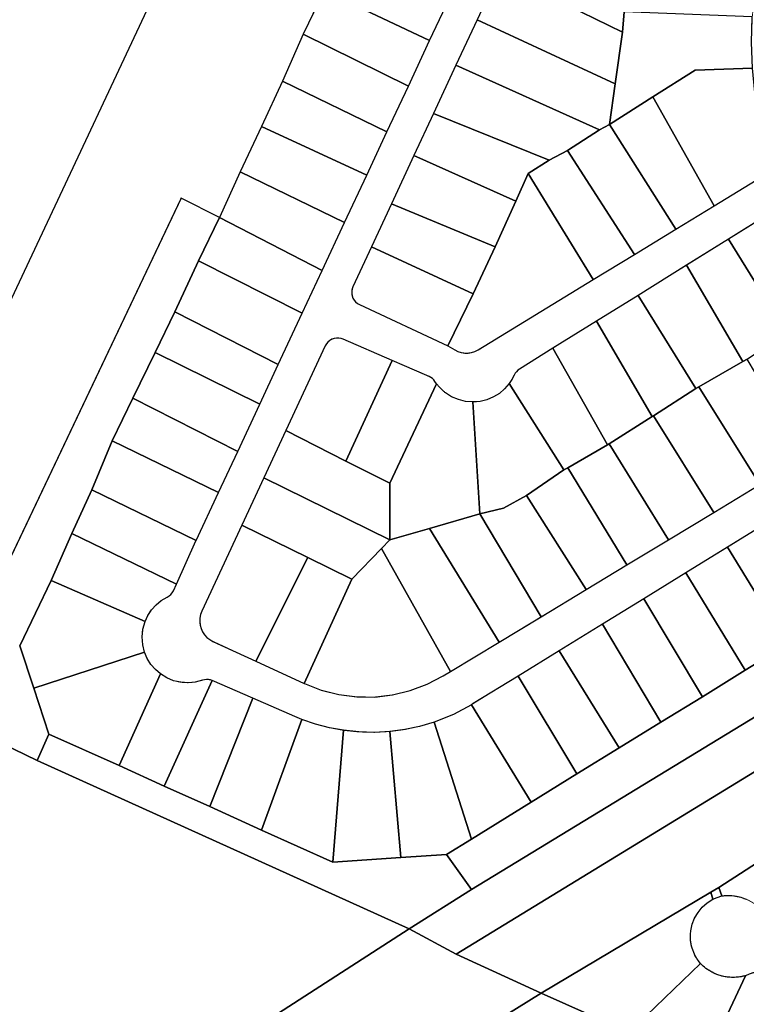
# Model space of a CAD drawing. Units: feet. Extents: x 2056641 to 2072843, y 13742832 to 13753641.
# Drawn here: x 2070443 to 2071247, y 13750545 to 13751634 of the extents above; entities that cross this region are included whole.
import ezdxf

# ---------------------------------------------------------------- set-up
doc = ezdxf.new("R2010")
doc.units = ezdxf.units.FT
doc.header["$MEASUREMENT"] = 0
doc.linetypes.add('PHANTOM2', pattern=[1.25, 0.625, -0.125, 0.125, -0.125, 0.125, -0.125])
doc.layers.add('BCAD 2025', color=252, linetype='Continuous')
doc.layers.add('BCAD 2025-ROW', color=252, linetype='PHANTOM2')

msp = doc.modelspace()

# ---------------------------------------------------------------- linework, layer by layer
at = {"layer": 'BCAD 2025'}
for points in [[(2070253.8, 13750941.3), (2070801.4, 13752108.1), (2070743.2, 13752119.4), (2070685.3, 13752132.5), (2070627.8, 13752147.3), (2070570.9, 13752163.9), (2070126.9, 13752340.4), (2070095.2, 13752015.2), (2070078.8, 13751851.1), (2069995.8, 13751665.9), (2069816.2, 13751258), (2069981.4, 13751136.1), (2070008.2, 13751116.3), (2070026.5, 13751102.8), (2070032.4, 13751098.6), (2070179, 13750994.5), (2070253.8, 13750941.3)], [(2071109.8, 13751620.3), (2071111.7, 13751642.7), (2071115.7, 13751678.5), (2070996.6, 13751736.4), (2070973.7, 13751687.1), (2071109.8, 13751620.3)], [(2070779.8, 13751666.4), (2070896.5, 13751611), (2070918.5, 13751658.1), (2070802.9, 13751714.8), (2070779.8, 13751666.4)], [(2071101.8, 13751563.3), (2071109.8, 13751620.3), (2070973.7, 13751687.1), (2070949, 13751634), (2071101.8, 13751563.3)], [(2070756.6, 13751618), (2070873.1, 13751560.8), (2070896.5, 13751611), (2070779.8, 13751666.4), (2070756.6, 13751618)], [(2071084.4, 13751512.2), (2071095.6, 13751518.4), (2071101.8, 13751563.3), (2070949, 13751634), (2070925.7, 13751583.8), (2071084.4, 13751512.2)], [(2071253.4, 13751637.2), (2071111.7, 13751642.7), (2071109.8, 13751620.3), (2071101.8, 13751563.3), (2071095.6, 13751518.4), (2071143.3, 13751548.9), (2071190.3, 13751578.2), (2071253.5, 13751580.4), (2071252.4, 13751608.8), (2071253.4, 13751637.2)], [(2070733.9, 13751566.1), (2070849.4, 13751510.2), (2070873.1, 13751560.8), (2070756.6, 13751618), (2070733.9, 13751566.1)], [(2071028.8, 13751478.8), (2071049.2, 13751489.3), (2071084.4, 13751512.2), (2070925.7, 13751583.8), (2070900.8, 13751530.4), (2071028.8, 13751478.8)], [(2071260.8, 13751527), (2071256.3, 13751553.6), (2071253.5, 13751580.4), (2071190.3, 13751578.2), (2071143.3, 13751548.9), (2071211.2, 13751428.3), (2071264.2, 13751460.7), (2071266.1, 13751462), (2071267.7, 13751463.6), (2071269.1, 13751465.5), (2071270.2, 13751467.5), (2071270.9, 13751469.7), (2071271.3, 13751471.9), (2071271.4, 13751474.2), (2071271.1, 13751476.5), (2071260.8, 13751527)], [(2070710.7, 13751516.2), (2070827, 13751462.1), (2070849.4, 13751510.2), (2070733.9, 13751566.1), (2070710.7, 13751516.2)], [(2071095.6, 13751518.4), (2071168.7, 13751402.4), (2071211.2, 13751428.3), (2071143.3, 13751548.9), (2071095.6, 13751518.4)], [(2070991.8, 13751433.5), (2071005.4, 13751464), (2071028.8, 13751478.8), (2070900.8, 13751530.4), (2070879.2, 13751483.9), (2070991.8, 13751433.5)], [(2070687.2, 13751465.9), (2070802.5, 13751409.8), (2070827, 13751462.1), (2070710.7, 13751516.2), (2070687.2, 13751465.9)], [(2071049.2, 13751489.3), (2071123, 13751374.5), (2071168.7, 13751402.4), (2071095.6, 13751518.4), (2071084.4, 13751512.2), (2071049.2, 13751489.3)], [(2070968.9, 13751383.1), (2070991.8, 13751433.5), (2070879.2, 13751483.9), (2070854.3, 13751430.4), (2070968.9, 13751383.1)], [(2071005.4, 13751464), (2071077.5, 13751346.7), (2071123, 13751374.5), (2071049.2, 13751489.3), (2071028.8, 13751478.8), (2071005.4, 13751464)], [(2070664.2, 13751415.3), (2070777.8, 13751356.7), (2070802.5, 13751409.8), (2070687.2, 13751465.9), (2070664.2, 13751415.3)], [(2071077.5, 13751346.7), (2071005.4, 13751464), (2070991.8, 13751433.5), (2070968.9, 13751383.1), (2070944.7, 13751330.8), (2070916.6, 13751273.5), (2070924.4, 13751268.9), (2070927.9, 13751267.2), (2070931.6, 13751266), (2070935.4, 13751265.5), (2070939.2, 13751265.5), (2070943, 13751266.1), (2070946.7, 13751267.3), (2070950.1, 13751269.1), (2071077.5, 13751346.7)], [(2070475.6, 13750843.9), (2070458.8, 13750894.9), (2070443.4, 13750941.7), (2070478.2, 13751014.1), (2070500.9, 13751066), (2070522.9, 13751114.4), (2070545.6, 13751168.4), (2070568.4, 13751215.6), (2070593.2, 13751266.1), (2070614.8, 13751311), (2070641.1, 13751367.4), (2070664.2, 13751415.3), (2070621.7, 13751436.9), (2070370.6, 13750908.2), (2070353.8, 13750872.6), (2070411.4, 13750839.6), (2070462.5, 13750815.1), (2070475.6, 13750843.9)], [(2070944.7, 13751330.8), (2070968.9, 13751383.1), (2070854.3, 13751430.4), (2070832.2, 13751383), (2070944.7, 13751330.8)], [(2070641.1, 13751367.4), (2070755.7, 13751309.5), (2070777.8, 13751356.7), (2070664.2, 13751415.3), (2070641.1, 13751367.4)], [(2071350.5, 13751323.1), (2071294, 13751415.1), (2071292.7, 13751417), (2071291, 13751418.7), (2071289.1, 13751420.1), (2071287, 13751421.1), (2071284.7, 13751421.9), (2071282.4, 13751422.2), (2071280, 13751422.2), (2071277.7, 13751421.8), (2071275.4, 13751421.1), (2071273.3, 13751420), (2071227.2, 13751391.4), (2071291.1, 13751287.8), (2071293.6, 13751289.2), (2071350.5, 13751323.1)], [(2070944.7, 13751330.8), (2070832.2, 13751383), (2070811.7, 13751338.9), (2070810.8, 13751336.4), (2070810.4, 13751333.9), (2070810.4, 13751331.3), (2070810.8, 13751328.7), (2070811.7, 13751326.2), (2070813, 13751324), (2070814.7, 13751322), (2070816.7, 13751320.3), (2070819, 13751319), (2070819, 13751319), (2070916.6, 13751273.5), (2070944.7, 13751330.8)], [(2071242.8, 13751256), (2071247.7, 13751258.9), (2071291.1, 13751287.8), (2071227.2, 13751391.4), (2071180.7, 13751362.5), (2071242.8, 13751256)], [(2070729.2, 13751252.7), (2070755.7, 13751309.5), (2070641.1, 13751367.4), (2070614.8, 13751311), (2070729.2, 13751252.7), (2070729.2, 13751252.7)], [(2071190.9, 13751226.3), (2071194.2, 13751228.2), (2071242.8, 13751256), (2071180.7, 13751362.5), (2071127.1, 13751329.3), (2071190.9, 13751226.3)], [(2071142.6, 13751195.2), (2071144.3, 13751196.2), (2071190.9, 13751226.3), (2071127.1, 13751329.3), (2071081.2, 13751300.8), (2071142.6, 13751195.2)], [(2070729.2, 13751252.7), (2070729.2, 13751252.7), (2070614.8, 13751311), (2070593.2, 13751266.1), (2070708.7, 13751208.9), (2070729.2, 13751252.7)], [(2071093.4, 13751164.1), (2071095, 13751165.1), (2071142.6, 13751195.2), (2071081.2, 13751300.8), (2071032.9, 13751270.8), (2071093.4, 13751164.1)], [(2070855.2, 13751257.2), (2070800.9, 13751280.9), (2070800.8, 13751280.9), (2070798.7, 13751281.6), (2070796.1, 13751282.1), (2070793.5, 13751282.1), (2070790.9, 13751281.6), (2070788.5, 13751280.7), (2070786.2, 13751279.4), (2070784.2, 13751277.7), (2070782.5, 13751275.7), (2070781.2, 13751273.4), (2070737.6, 13751179.7), (2070737.6, 13751179.7), (2070804.1, 13751146.1), (2070855.2, 13751257.2)], [(2070568.4, 13751215.6), (2070684.4, 13751156.7), (2070708.7, 13751208.9), (2070593.2, 13751266.1), (2070568.4, 13751215.6)], [(2071093.4, 13751164.1), (2071032.9, 13751270.8), (2070995.9, 13751247.8), (2070994, 13751246.5), (2070992.5, 13751244.9), (2070991.1, 13751243.1), (2070990.1, 13751241.1), (2070987.6, 13751236.3), (2070984.6, 13751231.7), (2071045.1, 13751136.2), (2071049.3, 13751138.6), (2071093.4, 13751164.1)], [(2070904.3, 13751231.5), (2070902.5, 13751234), (2070901.2, 13751235.7), (2070899.6, 13751237.2), (2070897.9, 13751238.5), (2070896, 13751239.5), (2070855.2, 13751257.2), (2070804.1, 13751146.1), (2070852.7, 13751121.5), (2070904.3, 13751231.5)], [(2071247.7, 13751258.9), (2071242.8, 13751256), (2071194.2, 13751228.2), (2071261.9, 13751120), (2071312.2, 13751150.4), (2071247.7, 13751258.9)], [(2071910.9, 13751242.4), (2071880.7, 13751243.4), (2070943, 13750672.4), (2070874, 13750628.9), (2070926.1, 13750600.8), (2071882.3, 13751185.2), (2071910.9, 13751242.4)], [(2071880.7, 13751243.4), (2071829.4, 13751244.2), (2071779.2, 13751243.7), (2071768.4, 13751237.7), (2071724, 13751209.7), (2071675.9, 13751180.4), (2071629.3, 13751151.3), (2071582.7, 13751122.5), (2071530.1, 13751090.5), (2071480.2, 13751059.7), (2071430.7, 13751028.8), (2071384.6, 13751000.3), (2071337.4, 13750971.2), (2071292, 13750943.3), (2071245.5, 13750914.9), (2071198.3, 13750885.3), (2071152.2, 13750857.2), (2071106.3, 13750828.8), (2071059.3, 13750800.2), (2071008.9, 13750768.7), (2070943, 13750728), (2070915.2, 13750710.9), (2070943, 13750672.4), (2071880.7, 13751243.4)], [(2070896.3, 13751071.6), (2070952.1, 13751087.7), (2070944.5, 13751211.4), (2070936.4, 13751212), (2070928.5, 13751214), (2070920.9, 13751217.2), (2070914.1, 13751221.6), (2070913.5, 13751222), (2070913, 13751222.5), (2070912.4, 13751222.9), (2070911.9, 13751223.4), (2070911.4, 13751223.8), (2070910.9, 13751224.3), (2070907.4, 13751227.7), (2070904.3, 13751231.5), (2070852.7, 13751121.5), (2070852.7, 13751059.1), (2070852.7, 13751059), (2070896.3, 13751071.6)], [(2071045.1, 13751136.2), (2070984.6, 13751231.7), (2070979.5, 13751225.9), (2070973.7, 13751220.9), (2070967.1, 13751216.9), (2070960, 13751213.9), (2070952.5, 13751212), (2070944.8, 13751211.4), (2070944.5, 13751211.4), (2070952.1, 13751087.7), (2070978.3, 13751093.8), (2071003.6, 13751107.9), (2071045.1, 13751136.2)], [(2071144.3, 13751196.2), (2071210.9, 13751089.2), (2071261.9, 13751120), (2071194.2, 13751228.2), (2071190.9, 13751226.3), (2071144.3, 13751196.2)], [(2070545.6, 13751168.4), (2070663.2, 13751111.4), (2070684.4, 13751156.7), (2070568.4, 13751215.6), (2070545.6, 13751168.4)], [(2071095, 13751165.1), (2071160.9, 13751059), (2071210.9, 13751089.2), (2071144.3, 13751196.2), (2071142.6, 13751195.2), (2071095, 13751165.1)], [(2070852.7, 13751121.5), (2070804.1, 13751146.1), (2070737.6, 13751179.7), (2070737.6, 13751179.7), (2070713.3, 13751127.5), (2070713.4, 13751127.5), (2070852.6, 13751059.1), (2070852.7, 13751121.5)], [(2071800.4, 13751037.9), (2071882.3, 13751185.2), (2070926.1, 13750600.8), (2071019.9, 13750557.8), (2071207.7, 13750669.3), (2071216.2, 13750674.5), (2071318.5, 13750740.5), (2071380.8, 13750778.4), (2071529.2, 13750872.3), (2071537.7, 13750877.5), (2071800.4, 13751037.9)], [(2070522.9, 13751114.4), (2070638.4, 13751058.2), (2070663.2, 13751111.4), (2070545.6, 13751168.4), (2070522.9, 13751114.4)], [(2071049.3, 13751138.6), (2071114.8, 13751031.2), (2071160.9, 13751059), (2071095, 13751165.1), (2071093.4, 13751164.1), (2071049.3, 13751138.6)], [(2071003.6, 13751107.9), (2071069.8, 13751004.1), (2071114.8, 13751031.2), (2071049.3, 13751138.6), (2071045.1, 13751136.2), (2071003.6, 13751107.9)], [(2070843.3, 13751049.4), (2070852.6, 13751059.1), (2070713.4, 13751127.5), (2070713.3, 13751127.5), (2070688.9, 13751075), (2070761.8, 13751039.3), (2070810.6, 13751015.4), (2070843.3, 13751049.4)], [(2070638.2, 13751057.9), (2070638.4, 13751058.2), (2070522.9, 13751114.4), (2070500.9, 13751066), (2070616.5, 13751010.1), (2070638.2, 13751057.9)], [(2070952.1, 13751087.7), (2071019.8, 13750973.9), (2071069.8, 13751004.1), (2071003.6, 13751107.9), (2070978.3, 13751093.8), (2070952.1, 13751087.7)], [(2070644.7, 13750482), (2070671.2, 13750497.9), (2070874, 13750628.9), (2070462.5, 13750815.1), (2070411.4, 13750839.6), (2070353.8, 13750872.6), (2070253.8, 13750941.3), (2070179, 13750994.5), (2070032.4, 13751098.6), (2070031.3, 13751097), (2069923.8, 13750941.7), (2069846.8, 13750830.3), (2069850.2, 13750826.9), (2069858.5, 13750818.6), (2069868.9, 13750807.4), (2069887.4, 13750785.5), (2069904.3, 13750762.4), (2069919.7, 13750738.2), (2070223.5, 13750227.8), (2070644.7, 13750482)], [(2070896.3, 13751071.6), (2070973.5, 13750945.9), (2071019.8, 13750973.9), (2070952.1, 13751087.7), (2070896.3, 13751071.6)], [(2071292, 13750943.3), (2071337.4, 13750971.2), (2071270.8, 13751078.3), (2071226, 13751050.7), (2071292, 13750943.3)], [(2070761.8, 13751039.3), (2070688.9, 13751075), (2070644.6, 13750979.9), (2070643.3, 13750976.2), (2070642.5, 13750972.4), (2070642.3, 13750968.5), (2070642.8, 13750964.5), (2070643.8, 13750960.8), (2070645.5, 13750957.2), (2070647.7, 13750953.9), (2070650.3, 13750951), (2070653.4, 13750948.6), (2070656.9, 13750946.7), (2070704.5, 13750924.7), (2070761.8, 13751039.3)], [(2070843.3, 13751049.4), (2070919.5, 13750913.3), (2070973.5, 13750945.9), (2070896.3, 13751071.6), (2070852.7, 13751059), (2070843.3, 13751049.4)], [(2070616.5, 13751010.1), (2070500.9, 13751066), (2070478.2, 13751014.1), (2070581.9, 13750968.5), (2070581.9, 13750968.5), (2070585.1, 13750975.2), (2070589.2, 13750981.4), (2070594.1, 13750987), (2070599.9, 13750991.7), (2070606.2, 13750995.5), (2070608.4, 13750996.9), (2070610.3, 13750998.5), (2070611.9, 13751000.5), (2070613.2, 13751002.7), (2070616.5, 13751010.1)], [(2070758.2, 13750899.9), (2070776.8, 13750892.7), (2070796.2, 13750887.8), (2070816, 13750885.3), (2070835.9, 13750885.1), (2070855.7, 13750887.5), (2070875.1, 13750892.2), (2070893.8, 13750899.2), (2070911.5, 13750908.5), (2070919.5, 13750913.3), (2070843.3, 13751049.4), (2070843.3, 13751049.4), (2070810.6, 13751015.4), (2070757.8, 13750900.1), (2070758.2, 13750899.9)], [(2071245.5, 13750914.9), (2071292, 13750943.3), (2071226, 13751050.7), (2071179.8, 13751022.3), (2071245.5, 13750914.9)], [(2070810.6, 13751015.4), (2070761.8, 13751039.3), (2070704.5, 13750924.7), (2070757.8, 13750900.1), (2070810.6, 13751015.4)], [(2070581.9, 13750968.5), (2070478.2, 13751014.1), (2070443.4, 13750941.7), (2070458.8, 13750894.9), (2070581.4, 13750934.6), (2070579.3, 13750943), (2070578.7, 13750951.6), (2070579.6, 13750960.2), (2070581.9, 13750968.5)], [(2071198.3, 13750885.3), (2071245.5, 13750914.9), (2071179.8, 13751022.3), (2071133.3, 13750993.7), (2071198.3, 13750885.3)], [(2071152.2, 13750857.2), (2071198.3, 13750885.3), (2071133.3, 13750993.7), (2071087.7, 13750965.6), (2071152.2, 13750857.2)], [(2071106.3, 13750828.8), (2071152.2, 13750857.2), (2071087.7, 13750965.6), (2071040, 13750936.3), (2071106.3, 13750828.8)], [(2071059.3, 13750800.2), (2071106.3, 13750828.8), (2071040, 13750936.3), (2070994.4, 13750908.3), (2071059.3, 13750800.2)], [(2070599.1, 13750910.6), (2070593.4, 13750915.5), (2070588.4, 13750921.2), (2070584.4, 13750927.7), (2070581.4, 13750934.6), (2070458.8, 13750894.9), (2070475.6, 13750843.9), (2070553.2, 13750809.3), (2070599.1, 13750910.6)], [(2070656.3, 13750903.3), (2070654.2, 13750904), (2070652, 13750904.4), (2070649.7, 13750904.5), (2070647.5, 13750904.3), (2070645.3, 13750903.7), (2070637.5, 13750901.6), (2070629.4, 13750900.9), (2070621.3, 13750901.4), (2070613.5, 13750903.2), (2070606, 13750906.3), (2070599.1, 13750910.6), (2070553.2, 13750809.3), (2070603.2, 13750786.4), (2070656.3, 13750903.3)], [(2070701, 13750883.9), (2070656.3, 13750903.3), (2070603.2, 13750786.4), (2070653.5, 13750763.9), (2070701, 13750883.9)], [(2071059.3, 13750800.2), (2070994.4, 13750908.3), (2070944.9, 13750877.8), (2070943, 13750876.6), (2071008.9, 13750768.7), (2071059.3, 13750800.2)], [(2070755.4, 13750860.4), (2070747.5, 13750863.7), (2070701, 13750883.9), (2070653.5, 13750763.9), (2070710.5, 13750738), (2070755.4, 13750860.4)], [(2071008.9, 13750768.7), (2070943, 13750876.6), (2070922.8, 13750865.9), (2070901.5, 13750857.4), (2070943, 13750728), (2071008.9, 13750768.7)], [(2070801.3, 13750848.3), (2070785.7, 13750851.2), (2070770.4, 13750855.2), (2070755.4, 13750860.4), (2070710.5, 13750738), (2070789.4, 13750702.5), (2070801.3, 13750848.3)], [(2070943, 13750728), (2070901.5, 13750857.4), (2070885.5, 13750852.7), (2070869.2, 13750849.2), (2070852.7, 13750847), (2070864.6, 13750707.7), (2070915.2, 13750710.9), (2070943, 13750728)], [(2070915.2, 13750710.9), (2070864.6, 13750707.7), (2070789.4, 13750702.5), (2070710.5, 13750738), (2070653.5, 13750763.9), (2070603.2, 13750786.4), (2070553.2, 13750809.3), (2070475.6, 13750843.9), (2070462.5, 13750815.1), (2070874, 13750628.9), (2070943, 13750672.4), (2070915.2, 13750710.9)], [(2070852.7, 13750847), (2070835.5, 13750846), (2070818.4, 13750846.5), (2070801.3, 13750848.3), (2070789.4, 13750702.5), (2070864.6, 13750707.7), (2070852.7, 13750847)], [(2071219.8, 13750665.2), (2071216.2, 13750674.5), (2071207.7, 13750669.3), (2071209.8, 13750661.5), (2071209.8, 13750661.5), (2071214.5, 13750663.4), (2071219.8, 13750665.2)], [(2070926.1, 13750600.8), (2070874, 13750628.9), (2070671.2, 13750497.9), (2070644.7, 13750482), (2070223.5, 13750227.8), (2070254.3, 13750174.2), (2070291.6, 13750110), (2070344.8, 13750142.2), (2070431.9, 13750194.9), (2070479.4, 13750223.4), (2070526.3, 13750251.5), (2070573.2, 13750280.2), (2070620.2, 13750310.8), (2070667.1, 13750337.5), (2070714.1, 13750367.7), (2070760.5, 13750396.3), (2070807, 13750425.5), (2070854.4, 13750454.3), (2070900.8, 13750483.5), (2070959.6, 13750520.2), (2070968.2, 13750525.4), (2071019.9, 13750557.8), (2070926.1, 13750600.8)], [(2071274.7, 13750578.3), (2071269.6, 13750579.9), (2071264.3, 13750580.7), (2071258.9, 13750580.7), (2071258.6, 13750580.7), (2071254.1, 13750580), (2071249.9, 13750578.7), (2071245.8, 13750576.9), (2071198.5, 13750475.5), (2071248.9, 13750452.4), (2071301.1, 13750566.3), (2071274.7, 13750578.3)]]:
    msp.add_lwpolyline(points, close=True, dxfattribs=at)
for points in [[(2071318.5, 13750740.5), (2071216.2, 13750674.5), (2071219.8, 13750665.2), (2071221.2, 13750665.3), (2071221.6, 13750665.4), (2071222.8, 13750665.5), (2071222.9, 13750665.5), (2071224, 13750665.6), (2071224.7, 13750665.6), (2071225.9, 13750665.6), (2071226, 13750665.6), (2071227.4, 13750665.6), (2071227.4, 13750665.6), (2071228.8, 13750665.6), (2071228.9, 13750665.6), (2071230.9, 13750665.5), (2071230.9, 13750665.5), (2071232.9, 13750665.3), (2071233, 13750665.3), (2071234.8, 13750665), (2071236.8, 13750664.6), (2071236.8, 13750664.6), (2071238.8, 13750664.2), (2071240.7, 13750663.7), (2071242.6, 13750663.1), (2071243.7, 13750662.7), (2071244.1, 13750662.5), (2071245.4, 13750662), (2071246.8, 13750661.5)], [(2071116.6, 13750513.9), (2071196.1, 13750590.3), (2071193.4, 13750593.8), (2071193.4, 13750593.9), (2071193.2, 13750594.1), (2071193.1, 13750594.3), (2071193, 13750594.4), (2071192.7, 13750594.9), (2071192.6, 13750594.9), (2071192.6, 13750595), (2071192.3, 13750595.4), (2071192.3, 13750595.4), (2071192.3, 13750595.5), (2071192, 13750596), (2071192, 13750596), (2071191.9, 13750596), (2071191.7, 13750596.3), (2071191.6, 13750596.6), (2071190.9, 13750597.7), (2071190, 13750599.5), (2071189.8, 13750599.8), (2071189.7, 13750600), (2071189.7, 13750600), (2071189.5, 13750600.4), (2071189.4, 13750600.6), (2071189.4, 13750600.6), (2071186.9, 13750607.3), (2071186.5, 13750608.5), (2071186.5, 13750608.5), (2071185.9, 13750611.1), (2071185.8, 13750611.7), (2071185.7, 13750612.3), (2071185.5, 13750613.3), (2071185.5, 13750613.6), (2071185.4, 13750614.3), (2071185.2, 13750615.6), (2071185.2, 13750615.7), (2071185, 13750618.2), (2071185, 13750618.8), (2071185, 13750618.8), (2071185, 13750619.5), (2071184.9, 13750620.1), (2071184.9, 13750620.1), (2071185, 13750620.8), (2071185, 13750621.4), (2071185, 13750622.1), (2071185, 13750622.3), (2071185, 13750622.7), (2071185, 13750623), (2071185.4, 13750626.6), (2071186.9, 13750633.8), (2071189.6, 13750640.7), (2071193.4, 13750647), (2071198.1, 13750652.7), (2071203.6, 13750657.6), (2071209.8, 13750661.5), (2071209.8, 13750661.5), (2071209.8, 13750661.5), (2071207.7, 13750669.3), (2071019.9, 13750557.8), (2071098.4, 13750522.8)], [(2071198.5, 13750475.5), (2071245.8, 13750576.9), (2071245.1, 13750576.8), (2071243.8, 13750576.4), (2071243.1, 13750576.3), (2071241.7, 13750576), (2071241.1, 13750575.8), (2071239.9, 13750575.6), (2071239.7, 13750575.6), (2071237.8, 13750575.4), (2071237.6, 13750575.3), (2071235.9, 13750575.2), (2071235.6, 13750575.2), (2071233.8, 13750575.1), (2071233.5, 13750575.1), (2071231.9, 13750575), (2071228.6, 13750575.2), (2071226.9, 13750575.3), (2071226.6, 13750575.3), (2071224.5, 13750575.6), (2071223.5, 13750575.8), (2071220.4, 13750576.4), (2071219.8, 13750576.6), (2071219.1, 13750576.8), (2071217.8, 13750577.1), (2071217.7, 13750577.2), (2071216.2, 13750577.6), (2071214.3, 13750578.3), (2071212.6, 13750579), (2071212.5, 13750579.1), (2071210.7, 13750579.9), (2071208.9, 13750580.8), (2071208.8, 13750580.8), (2071207.6, 13750581.5), (2071207.6, 13750581.5), (2071206.4, 13750582.2), (2071206.3, 13750582.2), (2071205.2, 13750582.9), (2071205, 13750583), (2071203.7, 13750583.9), (2071202.1, 13750585), (2071200.5, 13750586.3), (2071199, 13750587.6), (2071197.5, 13750588.9), (2071197.5, 13750588.9), (2071196.1, 13750590.3), (2071116.6, 13750513.9)], [(2071098.4, 13750522.8), (2071019.9, 13750557.8), (2070968.2, 13750525.4)]]:
    msp.add_lwpolyline(points, dxfattribs=at)
at = {"layer": 'BCAD 2025-ROW', "const_width": 1, "flags": 128}
for points in [[(2070364.7, 13749853.1), (2070362.5, 13749897.2), (2070355.3, 13749934), (2070355.3, 13749934.2), (2070351.7, 13749952.4), (2070336.6, 13750005.5), (2070315, 13750058.1), (2070291.6, 13750110), (2070254.3, 13750174.2), (2070223.5, 13750227.8), (2069919.7, 13750738.2), (2069904.3, 13750762.4), (2069887.4, 13750785.5), (2069868.9, 13750807.4), (2069858.5, 13750818.6), (2069850.2, 13750826.9), (2069846.8, 13750830.3), (2069824.3, 13750850.4), (2069806.8, 13750864.2), (2069788.6, 13750877.2), (2069751.2, 13750902.3), (2069712.7, 13750925.8), (2069673.2, 13750947.6), (2069632.9, 13750967.8), (2069591.7, 13750986.1), (2069549.7, 13751002.7), (2069507.1, 13751017.4), (2069373.2, 13751070.6), (2069353.2, 13751081.2), (2069334.5, 13751093.9), (2069317.4, 13751108.6), (2069302, 13751125.1), (2069288.6, 13751143.3), (2069277.2, 13751162.8), (2069268.2, 13751183.4), (2069261.4, 13751205), (2069257.2, 13751227.2), (2069255.4, 13751249.7), (2069256.1, 13751272.2), (2069259.4, 13751294.6), (2069265.1, 13751316.4), (2069273.2, 13751337.5), (2069268, 13751336.9), (2069411, 13751648.4), (2069499.2, 13751837.6), (2069586.9, 13752026.6), (2069665.6, 13752189.7), (2070095.2, 13752015.2), (2070126.9, 13752340.4), (2070570.9, 13752163.9), (2070627.8, 13752147.3), (2070685.3, 13752132.5), (2070743.2, 13752119.4), (2070801.4, 13752108.1), (2070253.8, 13750941.3), (2070353.8, 13750872.6), (2070370.6, 13750908.2), (2070621.7, 13751436.9), (2070664.2, 13751415.3), (2070687.2, 13751465.9), (2070710.7, 13751516.2), (2070733.9, 13751566.1), (2070756.6, 13751618), (2070779.8, 13751666.4), (2070802.9, 13751714.8), (2070826.8, 13751766.1), (2070851.5, 13751818.5), (2070874.7, 13751866.9), (2070895.9, 13751913.4), (2070913.9, 13751964.5), (2070935.5, 13752018), (2070955.9, 13752068.4), (2070977.4, 13752123.5), (2070999.4, 13752179), (2071019.9, 13752230.7), (2071044.5, 13752287.5), (2071065.9, 13752342.9), (2071086.7, 13752396.4), (2071204.8, 13752348.3), (2071183.6, 13752295.3), (2071161.5, 13752240), (2071138.6, 13752182.6), (2071118.7, 13752132.9), (2071096, 13752076.3), (2071073.5, 13752020.1), (2071053.2, 13751969.3), (2071032.1, 13751916.4), (2071011.9, 13751866.1), (2070990.1, 13751811.5), (2070967.1, 13751762.2), (2070943.2, 13751710.9), (2070918.5, 13751658.1), (2070896.5, 13751611), (2070873.1, 13751560.8), (2070849.4, 13751510.2), (2070827, 13751462.1), (2070802.5, 13751409.8), (2070777.8, 13751356.7), (2070755.7, 13751309.5), (2070729.2, 13751252.7), (2070729.2, 13751252.7), (2070708.7, 13751208.9), (2070708.7, 13751208.9), (2070684.4, 13751156.7), (2070663.2, 13751111.4), (2070638.2, 13751057.9), (2070616.5, 13751010.1), (2070613.2, 13751002.7), (2070611.9, 13751000.5), (2070610.3, 13750998.5), (2070608.4, 13750996.9), (2070606.2, 13750995.5), (2070599.9, 13750991.7), (2070594.1, 13750987), (2070589.2, 13750981.4), (2070585.1, 13750975.2), (2070581.9, 13750968.5), (2070581.9, 13750968.5), (2070579.6, 13750960.2), (2070578.7, 13750951.6), (2070579.3, 13750943), (2070581.4, 13750934.6), (2070584.4, 13750927.7), (2070588.4, 13750921.2), (2070593.4, 13750915.5), (2070599.1, 13750910.6), (2070606, 13750906.3), (2070613.5, 13750903.2), (2070621.3, 13750901.4), (2070629.4, 13750900.9), (2070637.5, 13750901.6), (2070645.3, 13750903.7), (2070647.5, 13750904.3), (2070649.7, 13750904.5), (2070652, 13750904.4), (2070654.2, 13750904), (2070656.3, 13750903.3), (2070701, 13750883.9), (2070747.5, 13750863.7), (2070755.4, 13750860.4), (2070770.4, 13750855.2), (2070785.7, 13750851.2), (2070801.3, 13750848.3), (2070818.4, 13750846.5), (2070835.5, 13750846), (2070852.7, 13750847), (2070869.2, 13750849.2), (2070885.5, 13750852.7), (2070901.5, 13750857.4), (2070922.8, 13750865.9), (2070943, 13750876.6), (2070944.9, 13750877.8), (2070994.4, 13750908.3), (2071040, 13750936.3), (2071087.7, 13750965.6), (2071133.3, 13750993.7), (2071179.8, 13751022.3), (2071226, 13751050.7), (2071270.8, 13751078.3), (2071318.4, 13751107.6), (2071365.7, 13751136.6), (2071412, 13751165), (2071464.6, 13751197.4), (2071515.6, 13751228.8), (2071562.1, 13751257.4), (2071608.8, 13751286.1), (2071657.7, 13751316.2), (2071705.2, 13751345.4), (2071751.5, 13751373.9), (2071770.5, 13751385.6), (2071772.5, 13751386.6), (2071774.5, 13751387.3), (2071776.7, 13751387.7), (2071778.8, 13751387.8), (2071787.2, 13751388.3), (2071795.3, 13751390.1), (2071803, 13751393.2), (2071803.2, 13751393.3), (2071810, 13751397.5), (2071816, 13751402.7), (2071821.2, 13751408.8), (2071825.3, 13751415.7), (2071828.2, 13751423.1), (2071829.8, 13751429.8), (2071830.4, 13751436.7), (2071830.1, 13751443.6), (2071828.8, 13751450.3), (2071828.4, 13751452.7), (2071828.4, 13751455), (2071828.7, 13751457.4), (2071829.4, 13751459.6), (2071837.2, 13751479.1), (2071856.6, 13751528), (2071877.3, 13751580.2), (2071898, 13751632.2), (2071918.1, 13751683), (2071937.8, 13751732.4), (2071959.2, 13751786.3), (2071979.1, 13751836.5), (2071999.2, 13751887), (2072019.1, 13751937.2), (2072133.1, 13751891.4), (2072121.1, 13751859.3), (2072113.7, 13751841.1), (2072101.5, 13751809.2), (2072093.9, 13751791.4), (2072081, 13751757.8), (2072073.8, 13751740.2), (2072059.9, 13751703.9), (2072054.5, 13751689.3), (2072034.7, 13751639.7), (2072014.3, 13751589.3), (2072011.5, 13751581.9), (2071993.5, 13751535.6), (2071973.6, 13751483.6), (2071956.3, 13751441.6), (2071952.1, 13751431.7), (2071932, 13751380.9), (2071885.4, 13751262.8), (2071880.7, 13751243.4), (2071910.9, 13751242.4), (2071882.3, 13751185.2), (2071800.4, 13751037.9), (2071829.3, 13751056.2), (2071910, 13751102.4), (2072012.5, 13750936.8), (2071986.9, 13750919.7), (2071986.4, 13750919.4), (2071986.1, 13750919.2), (2071967.9, 13750904.9), (2071967.5, 13750904.6), (2071946.4, 13750885.2), (2071927.1, 13750863.9), (2071914.4, 13750847.6), (2071902.9, 13750830.6), (2071892.5, 13750812.7), (2071867.6, 13750752.3), (2071849.4, 13750703.1), (2071833.2, 13750663.7), (2071824.7, 13750642.6), (2071801.1, 13750583.1), (2071799.7, 13750579.8), (2071786.1, 13750545.9), (2071783.7, 13750541.6), (2071780.6, 13750537.8), (2071777, 13750534.5), (2071772.9, 13750531.8), (2071768.4, 13750529.8), (2071763.3, 13750528.6), (2071761, 13750528.3), (2071757.9, 13750528.2), (2071702.9, 13750529.6), (2071646.7, 13750531.1), (2071645.2, 13750531.1), (2071644.9, 13750527.2), (2071642.8, 13750490.6), (2071698.3, 13750489.2), (2071734.9, 13750489.8), (2071746.9, 13750490.1), (2071749.3, 13750490), (2071750.4, 13750489.8), (2071752.9, 13750489.5), (2071767.3, 13750483.3), (2071777.4, 13750479.6), (2071778.7, 13750479.3), (2071778.8, 13750479.3), (2071779.4, 13750479.2), (2071784.8, 13750478.4), (2071786.1, 13750478.3), (2071786.1, 13750478.3), (2071788.6, 13750478.3), (2071788.8, 13750478.3), (2071790.2, 13750478.3), (2071790.9, 13750478.3), (2071791.6, 13750478.3), (2071792.2, 13750478.4), (2071793.1, 13750478.4), (2071797.3, 13750479), (2071803.1, 13750480.3), (2071804.3, 13750480.7), (2071809.2, 13750482.8), (2071813.7, 13750485.6), (2071817.7, 13750489.2), (2071821.1, 13750493.4), (2071823.7, 13750498.1), (2071825.5, 13750503.1), (2071828.2, 13750512), (2071829.3, 13750521.2), (2071828.9, 13750530.4), (2071826.9, 13750539.5), (2071828.9, 13750548.2), (2071831.6, 13750556.8), (2071842.8, 13750584.6), (2071851.1, 13750604.8), (2071870.6, 13750652.9), (2071878, 13750671.2), (2071891.3, 13750704.6), (2071914.9, 13750762.2), (2071926.3, 13750787.1), (2071939.3, 13750811.1), (2071953.9, 13750834.3), (2071972.2, 13750854.2), (2071991.7, 13750872.7), (2072012.5, 13750889.9), (2072034.5, 13750905.6), (2072072.8, 13750837.6), (2072075.2, 13750833.1), (2072075.8, 13750831.7), (2072076.3, 13750830.5), (2072077.3, 13750827.6), (2072078.3, 13750823.7), (2072079, 13750819.8), (2072079.2, 13750815.8), (2072079.1, 13750811.8), (2072078.7, 13750808.5), (2072078, 13750804.9), (2072077.2, 13750801.8), (2072061.6, 13750765.2), (2072056.6, 13750754.6), (2072037.9, 13750710.7), (2072017.2, 13750661.4), (2071997.6, 13750608.5), (2071979.5, 13750559.8), (2071958.6, 13750507.1), (2071936.1, 13750449.3), (2071916.4, 13750398.4), (2071860.5, 13750356.8), (2071843.5, 13750356.3), (2071753.2, 13750358.2), (2071699, 13750357.2), (2071641.1, 13750356.2), (2071530.1, 13750360.1), (2071517.9, 13750333), (2071535.2, 13750327.9), (2071563.9, 13750326.8), (2071615.1, 13750326.4), (2071620.4, 13750326.4), (2071675.6, 13750326), (2071730.8, 13750325.5), (2071786, 13750325.1), (2071841.2, 13750324.7), (2071896.4, 13750324.3), (2071951.5, 13750323.9), (2072006.2, 13750323.5), (2072062.4, 13750323.1), (2072072.4, 13750323), (2072128.6, 13750322.6), (2072127.7, 13750198.3), (2072083.4, 13750198.4), (2072049.7, 13750198.5), (2072005.3, 13750198.9), (2071950.7, 13750199.4), (2071895.5, 13750200), (2071840.3, 13750200.5), (2071784.5, 13750199.3), (2071729.9, 13750199.2), (2071674.7, 13750199.7), (2071618.9, 13750199.6), (2071562.5, 13750199.5), (2071563.9, 13750326.8), (2071535.2, 13750327.9), (2071517.9, 13750333), (2071472.5, 13750215.3), (2071490.1, 13750209.9), (2071507.9, 13750205.6), (2071508.3, 13750205.5), (2071509.5, 13750205.3), (2071511, 13750205), (2071511, 13750205), (2071509.5, 13750205.3), (2071509.5, 13750205.3), (2071509.5, 13750205.3), (2071509.4, 13750205.3), (2071507.9, 13750205.6), (2071490.1, 13750209.9), (2071472.5, 13750215.3), (2071454, 13750222.4), (2071435.8, 13750230.2), (2071412.4, 13750241.4), (2071352.7, 13750268.5), (2071350.4, 13750271), (2071349.3, 13750273), (2071348.5, 13750275.3), (2071348.3, 13750278.2), (2071350.6, 13750284.1), (2071365.9, 13750318), (2071394.2, 13750383.4), (2071417.1, 13750432.5), (2071438.8, 13750482.8), (2071462.7, 13750536.1), (2071485.5, 13750589.2), (2071508.8, 13750643.8), (2071530.3, 13750697), (2071549.3, 13750750.4), (2071552.7, 13750758), (2071552.7, 13750758.1), (2071553.2, 13750759.8), (2071553.8, 13750761.4), (2071555, 13750763.9), (2071557.1, 13750767.4), (2071559.6, 13750770.5), (2071562.4, 13750773.3), (2071565.2, 13750775.4), (2071565.2, 13750775.4), (2071573.6, 13750779.1), (2071581.5, 13750784), (2071588.7, 13750789.8), (2071593.9, 13750795.9), (2071594.3, 13750796.5), (2071594.5, 13750796.8), (2071594.7, 13750797), (2071594.7, 13750797.1), (2071595, 13750797.4), (2071595.1, 13750797.6), (2071595.5, 13750798.1), (2071595.5, 13750798.2), (2071596.2, 13750799.3), (2071596.2, 13750799.4), (2071596.5, 13750799.8), (2071596.5, 13750799.9), (2071596.5, 13750799.9), (2071597.2, 13750801.1), (2071598, 13750802.7), (2071599.9, 13750807), (2071601.3, 13750811.1), (2071602, 13750813.9), (2071602.1, 13750814.5), (2071602.1, 13750814.6), (2071602.2, 13750815.1), (2071602.2, 13750815.2), (2071602.4, 13750815.9), (2071602.4, 13750816.3), (2071603, 13750822), (2071602.9, 13750828.5), (2071602.8, 13750829.8), (2071602.4, 13750832.3), (2071600.9, 13750836.5), (2071599, 13750840.5), (2071598.7, 13750841.1), (2071598.3, 13750841.7), (2071594, 13750848.2), (2071588.7, 13750853.9), (2071582.6, 13750858.6), (2071575.7, 13750862.4), (2071568.4, 13750865), (2071567.7, 13750865.2), (2071567.1, 13750865.4), (2071566.4, 13750865.5), (2071565.7, 13750865.7), (2071565.1, 13750865.8), (2071564.4, 13750865.9), (2071563.7, 13750866), (2071563.1, 13750866.2), (2071561.4, 13750866.4), (2071561.1, 13750866.4), (2071557.3, 13750866.7), (2071557.1, 13750866.7), (2071556.9, 13750866.7), (2071556.6, 13750866.7), (2071555.6, 13750866.7), (2071555.6, 13750866.7), (2071552.5, 13750866.6), (2071552.2, 13750866.6), (2071548.4, 13750866.2), (2071548.2, 13750866.2), (2071548.2, 13750866.2), (2071547.8, 13750866.1), (2071544.2, 13750865.4), (2071543.6, 13750865.3), (2071543.6, 13750865.3), (2071543.3, 13750865.2), (2071541.2, 13750864.6), (2071539.1, 13750863.8), (2071539.1, 13750863.8), (2071538.8, 13750863.6), (2071537.6, 13750862.9), (2071537, 13750862.5), (2071536.8, 13750862.4), (2071536.6, 13750862.3), (2071536.5, 13750862.2), (2071536.5, 13750862.1), (2071536.3, 13750862), (2071536.1, 13750861.9), (2071536.1, 13750861.8), (2071536, 13750861.8), (2071534.4, 13750860.3), (2071534.3, 13750860.2), (2071534.2, 13750860.1), (2071529.3, 13750856), (2071525.1, 13750851.2), (2071524.6, 13750850.7), (2071524.6, 13750850.6), (2071524.3, 13750850.2), (2071524.2, 13750850.2), (2071524.2, 13750850.1), (2071524.1, 13750849.9), (2071524, 13750849.8), (2071523.9, 13750849.6), (2071523.8, 13750849.5), (2071523, 13750848.4), (2071522.8, 13750848.2), (2071522.7, 13750847.9), (2071522.6, 13750847.8), (2071522.5, 13750847.6), (2071522.4, 13750847.5), (2071521.9, 13750846.7), (2071521, 13750845.2), (2071521, 13750845.1), (2071520.8, 13750844.9), (2071520.7, 13750844.6), (2071519.7, 13750842.8), (2071518.2, 13750839.3), (2071516.5, 13750834.3), (2071515.3, 13750829.1), (2071515.3, 13750828.8), (2071515.2, 13750828.1), (2071515.2, 13750828.1), (2071514.7, 13750822.3), (2071514.7, 13750822.3), (2071514.7, 13750819.3), (2071514.7, 13750818.9), (2071515, 13750816.3), (2071515, 13750816.1), (2071515.1, 13750815.4), (2071515.5, 13750812.8), (2071516.4, 13750808.7), (2071517.7, 13750804.6), (2071517.9, 13750804), (2071519.4, 13750800.4), (2071519.6, 13750800), (2071519.7, 13750799.8), (2071520.7, 13750794.7), (2071520.9, 13750788.3), (2071520.8, 13750786.1), (2071520.7, 13750785.9), (2071519.6, 13750779.4), (2071518.6, 13750776.4), (2071500.9, 13750730.6), (2071478.4, 13750674.4), (2071461.1, 13750629.6), (2071449.4, 13750601.5), (2071437, 13750573.8), (2071430, 13750558.9), (2071428.1, 13750557.4), (2071425.1, 13750556), (2071421.9, 13750555.5), (2071420.1, 13750555.7), (2071417, 13750556.3), (2071414.3, 13750557.9), (2071357.9, 13750583.6), (2071307.8, 13750606.3), (2071298.1, 13750610.2), (2071288.8, 13750615), (2071284.9, 13750617.3), (2071280.8, 13750621), (2071277.3, 13750625.2), (2071275, 13750629.1), (2071273.2, 13750633.1), (2071271.8, 13750637.3), (2071271.2, 13750638.6), (2071271.2, 13750638.7), (2071270.4, 13750640), (2071269.7, 13750641.2), (2071269.7, 13750641.3), (2071268.9, 13750642.6), (2071268.2, 13750643.7), (2071268, 13750643.9), (2071267.2, 13750645.1), (2071267.2, 13750645.1), (2071266, 13750646.7), (2071265.9, 13750646.7), (2071264.7, 13750648.2), (2071263.8, 13750649.3), (2071263.7, 13750649.4), (2071262.8, 13750650.4), (2071262.7, 13750650.4), (2071261.3, 13750651.8), (2071261.3, 13750651.8), (2071260.3, 13750652.8), (2071260.2, 13750652.8), (2071259.1, 13750653.8), (2071257.5, 13750655.1), (2071256.4, 13750656), (2071256.3, 13750656), (2071255.1, 13750656.9), (2071253.9, 13750657.7), (2071253.7, 13750657.8), (2071252.6, 13750658.5), (2071252.5, 13750658.5), (2071251.3, 13750659.2), (2071251.3, 13750659.2), (2071250.1, 13750659.9), (2071249.9, 13750660), (2071248.2, 13750660.8), (2071248.2, 13750660.8), (2071246.9, 13750661.4), (2071246.8, 13750661.5), (2071245.4, 13750662), (2071244.1, 13750662.5), (2071243.7, 13750662.7), (2071242.6, 13750663.1), (2071240.7, 13750663.7), (2071238.8, 13750664.2), (2071236.8, 13750664.6), (2071236.8, 13750664.6), (2071234.8, 13750665), (2071233, 13750665.3), (2071232.9, 13750665.3), (2071230.9, 13750665.5), (2071230.9, 13750665.5), (2071228.9, 13750665.6), (2071228.8, 13750665.6), (2071227.4, 13750665.6), (2071227.4, 13750665.6), (2071226, 13750665.6), (2071225.9, 13750665.6), (2071224.7, 13750665.6), (2071224, 13750665.6), (2071222.9, 13750665.5), (2071222.8, 13750665.5), (2071221.6, 13750665.4), (2071221.2, 13750665.3), (2071219.8, 13750665.2), (2071214.5, 13750663.4), (2071209.8, 13750661.5), (2071203.6, 13750657.6), (2071198.1, 13750652.7), (2071193.4, 13750647), (2071189.6, 13750640.7), (2071186.9, 13750633.8), (2071185.4, 13750626.6), (2071185, 13750623), (2071185, 13750622.3), (2071185, 13750621.4), (2071185, 13750620.8), (2071184.9, 13750620.1), (2071184.9, 13750620.1), (2071185, 13750619.5), (2071185, 13750618.8), (2071185, 13750618.8), (2071185, 13750618.2), (2071185.2, 13750615.7), (2071185.2, 13750615.6), (2071185.4, 13750614.3), (2071185.5, 13750613.6), (2071185.5, 13750613.3), (2071185.7, 13750612.3), (2071185.8, 13750611.7), (2071185.9, 13750611.1), (2071186.5, 13750608.5), (2071186.5, 13750608.5), (2071186.9, 13750607.3), (2071189.4, 13750600.6), (2071189.4, 13750600.6), (2071189.7, 13750600), (2071190, 13750599.4), (2071190.9, 13750597.7), (2071191.6, 13750596.6), (2071191.9, 13750596), (2071192, 13750596), (2071192.3, 13750595.4), (2071192.9, 13750594.6), (2071193, 13750594.4), (2071193.1, 13750594.3), (2071193.2, 13750594.1), (2071193.4, 13750593.9), (2071193.4, 13750593.8), (2071196.1, 13750590.3), (2071197.5, 13750588.9), (2071199, 13750587.6), (2071200.5, 13750586.3), (2071202.1, 13750585), (2071203.7, 13750583.9), (2071205, 13750583), (2071205.2, 13750582.9), (2071206.3, 13750582.2), (2071206.4, 13750582.2), (2071207.6, 13750581.5), (2071207.6, 13750581.5), (2071208.8, 13750580.8), (2071208.9, 13750580.8), (2071210.7, 13750579.9), (2071212.5, 13750579.1), (2071212.6, 13750579), (2071214.3, 13750578.3), (2071216.2, 13750577.6), (2071217.7, 13750577.2), (2071217.8, 13750577.1), (2071219.1, 13750576.8), (2071219.8, 13750576.6), (2071220.4, 13750576.4), (2071223.5, 13750575.8), (2071224.5, 13750575.6), (2071226.6, 13750575.3), (2071226.9, 13750575.3), (2071228.6, 13750575.2), (2071231.9, 13750575), (2071233.5, 13750575.1), (2071233.8, 13750575.1), (2071235.6, 13750575.2), (2071235.9, 13750575.2), (2071237.6, 13750575.3), (2071237.8, 13750575.4), (2071239.7, 13750575.6), (2071239.9, 13750575.6), (2071241.1, 13750575.8), (2071241.7, 13750576), (2071243.1, 13750576.3), (2071243.8, 13750576.4), (2071245.1, 13750576.8), (2071245.8, 13750576.9), (2071249.9, 13750578.7), (2071254.1, 13750580), (2071258.8, 13750580.7), (2071264.3, 13750580.7), (2071269.6, 13750579.9), (2071274.7, 13750578.3), (2071301.1, 13750566.3), (2071349.9, 13750545), (2071360.5, 13750540.4), (2071391.9, 13750526.3), (2071404.6, 13750520.3), (2071406.2, 13750518.1), (2071407, 13750515.9), (2071407.5, 13750513.8), (2071407.6, 13750510.9), (2071407, 13750508.3), (2071402.4, 13750497.4), (2071359.2, 13750402.9), (2071332.4, 13750343), (2071310.8, 13750291.1), (2071308.7, 13750289.6), (2071306.8, 13750289.1), (2071304.5, 13750289.5), (2071248.9, 13750314.2), (2071200.6, 13750336.3), (2071150.5, 13750359), (2071098.2, 13750383.1), (2071089.7, 13750386), (2071081.6, 13750389.9), (2071078.1, 13750391.9), (2071075.7, 13750393.9), (2071073.5, 13750396), (2071071.7, 13750398.1), (2071070.5, 13750399.7), (2071067, 13750404.3), (2071062.9, 13750408.5), (2071061.5, 13750409.8), (2071061.4, 13750409.9), (2071060.4, 13750410.6), (2071060.2, 13750410.8), (2071059.1, 13750411.7), (2071058.8, 13750411.9), (2071058, 13750412.5), (2071057.7, 13750412.7), (2071056.6, 13750413.4), (2071056.6, 13750413.4), (2071054.9, 13750414.5), (2071054.9, 13750414.5), (2071052.5, 13750415.8), (2071050.8, 13750416.7), (2071050.7, 13750416.8), (2071050, 13750417.1), (2071049.4, 13750417.3), (2071048.2, 13750417.9), (2071047.5, 13750418.1), (2071046.9, 13750418.4), (2071046.3, 13750418.6), (2071046.2, 13750418.6), (2071045.6, 13750418.9), (2071045.1, 13750419), (2071043.6, 13750419.5), (2071043.2, 13750419.6), (2071041.7, 13750420), (2071041.3, 13750420.1), (2071039.7, 13750420.5), (2071039.3, 13750420.6), (2071037.7, 13750420.9), (2071037.4, 13750420.9), (2071036.3, 13750421.1), (2071035.9, 13750421.2), (2071035.6, 13750421.2), (2071034.9, 13750421.3), (2071034.4, 13750421.4), (2071032.9, 13750421.5), (2071030.8, 13750421.6), (2071028.8, 13750421.6), (2071026.7, 13750421.6), (2071026.4, 13750421.6), (2071025.4, 13750421.5), (2071024.9, 13750421.5), (2071024.7, 13750421.4), (2071024, 13750421.4), (2071023.4, 13750421.3), (2071022, 13750421.1), (2071021.4, 13750421), (2071021.3, 13750421), (2071020.6, 13750420.9), (2071019.9, 13750420.8), (2071014.2, 13750418.7), (2071013.4, 13750418.4), (2071013.1, 13750418.2), (2071013, 13750418.2), (2071011.7, 13750417.6), (2071011, 13750417.3), (2071010.4, 13750416.9), (2071009.8, 13750416.6), (2071009.5, 13750416.4), (2071009.4, 13750416.4), (2071009.2, 13750416.3), (2071008.8, 13750416), (2071008.6, 13750415.9), (2071008.6, 13750415.9), (2071008.2, 13750415.7), (2071008, 13750415.6), (2071007.9, 13750415.5), (2071007.6, 13750415.3), (2071007.4, 13750415.2), (2071002.6, 13750411.8), (2070999.4, 13750408.6), (2070999.3, 13750408.5), (2070999.2, 13750408.4), (2070999.2, 13750408.3), (2070999.2, 13750408.3), (2070999, 13750408.1), (2070998.6, 13750407.7), (2070998.4, 13750407.5), (2070998.2, 13750407.3), (2070998.2, 13750407.2), (2070998, 13750407.1), (2070997.7, 13750406.6), (2070997.6, 13750406.6), (2070997.5, 13750406.4), (2070997.5, 13750406.4), (2070997.3, 13750406.2), (2070997.1, 13750406), (2070997.1, 13750406), (2070996.9, 13750405.8), (2070996.6, 13750405.4), (2070995.6, 13750404.2), (2070995.5, 13750404.1), (2070995.5, 13750404.1), (2070995.5, 13750404), (2070993.7, 13750401.7), (2070992, 13750399.2), (2070987, 13750390.6), (2070987, 13750390.4), (2070986.7, 13750389.9), (2070978.9, 13750383.8), (2070970.2, 13750378.5), (2070966.4, 13750376.5), (2070966.4, 13750376.5), (2070920.6, 13750347), (2070874.1, 13750317.5), (2070827.1, 13750288.9), (2070780.2, 13750260.2), (2070733.2, 13750231.5), (2070686.3, 13750202.8), (2070639.5, 13750173.4), (2070593, 13750144.9), (2070546.4, 13750115.6), (2070516.2, 13750096.4), (2070511.6, 13750094.4), (2070506.5, 13750092.9), (2070500.9, 13750092.3), (2070495.7, 13750092.5), (2070489.3, 13750091.7), (2070483, 13750090.1), (2070482, 13750089.8), (2070481.3, 13750089.5), (2070480.7, 13750089.3), (2070480.6, 13750089.2), (2070480.6, 13750089.2), (2070480, 13750089), (2070480, 13750089), (2070479.9, 13750089), (2070479.4, 13750088.8), (2070479.3, 13750088.7), (2070479.3, 13750088.7), (2070479.3, 13750088.7), (2070478.7, 13750088.5), (2070478.7, 13750088.5), (2070478.7, 13750088.5), (2070478.6, 13750088.5), (2070478.1, 13750088.2), (2070478, 13750088.2), (2070477.4, 13750087.9), (2070470, 13750083.8), (2070463.4, 13750078.6), (2070457.7, 13750072.3), (2070455.5, 13750068.3), (2070453.3, 13750062.9), (2070453, 13750062.2), (2070452.9, 13750061.6), (2070452.7, 13750061), (2070451.6, 13750056.3), (2070451.3, 13750054.4), (2070450.9, 13750050.4), (2070450.9, 13750048.5), (2070451.1, 13750044.1), (2070451.7, 13750039.7), (2070451.7, 13750039.7), (2070452.2, 13750037.3), (2070452.2, 13750037.2), (2070452.9, 13750033.7), (2070454, 13750030.3), (2070454.2, 13750029.7), (2070456.9, 13750024.1), (2070460.5, 13750019.1), (2070464.9, 13750014.7), (2070470, 13750011.1), (2070471.9, 13750008.7), (2070476.6, 13750001.1), (2070479.8, 13749992.9), (2070480.8, 13749988.5), (2070481.4, 13749984.9), (2070485.5, 13749971.5), (2070486.1, 13749969.2), (2070486.9, 13749966.2), (2070487.2, 13749965), (2070487.4, 13749964), (2070488.5, 13749959.4), (2070491.5, 13749944.6), (2070493.9, 13749930.1), (2070495.4, 13749917.2), (2070502.5, 13749862.7), (2070502.9, 13749855.5), (2070502.5, 13749849), (2070501.7, 13749843.2), (2070500.4, 13749840.8), (2070497.8, 13749838.1), (2070495.1, 13749836.6), (2070493.1, 13749835.9), (2070491, 13749835.4), (2070485.9, 13749835), (2070382.5, 13749835.9), (2070364.7, 13749853.1)], [(2070814.7, 13751322), (2070813, 13751324), (2070811.7, 13751326.2), (2070810.8, 13751328.7), (2070810.4, 13751331.3), (2070810.4, 13751333.9), (2070810.8, 13751336.4), (2070811.7, 13751338.9), (2070832.2, 13751383), (2070854.3, 13751430.4), (2070879.2, 13751483.9), (2070900.8, 13751530.4), (2070925.7, 13751583.8), (2070949, 13751634), (2070973.7, 13751687.1), (2070996.6, 13751736.4), (2071019.5, 13751785.5), (2071039.9, 13751836.3), (2071060.2, 13751887), (2071079.7, 13751935.7), (2071101, 13751988.8), (2071121.6, 13752040.3), (2071141.1, 13752088.8), (2071162.8, 13752143.1), (2071183, 13752193.5), (2071203.4, 13752244.4), (2071224.4, 13752296.8), (2071244.2, 13752346.2), (2071264.3, 13752396.4), (2071379.4, 13752353.1), (2071387.8, 13752385.4), (2071514, 13752399.3), (2071515.2, 13752381.2), (2071514.5, 13752363), (2071512.1, 13752345), (2071507.9, 13752327.3), (2071502, 13752310.2), (2071494.4, 13752291.2), (2071474.4, 13752241.3), (2071454.3, 13752191.4), (2071433.2, 13752138.8), (2071412.9, 13752088), (2071392.7, 13752037.7), (2071372.2, 13751986.7), (2071351.2, 13751934.3), (2071331.3, 13751884.7), (2071310.6, 13751833), (2071310.6, 13751833), (2071290.4, 13751783.3), (2071282.5, 13751763.6), (2071276.6, 13751748.3), (2071271.3, 13751732.6), (2071264.4, 13751707.8), (2071259, 13751682.5), (2071255.5, 13751659.9), (2071253.4, 13751637.2), (2071252.4, 13751608.8), (2071253.5, 13751580.4), (2071256.3, 13751553.6), (2071260.8, 13751527), (2071271.1, 13751476.5), (2071271.4, 13751474.2), (2071271.3, 13751471.9), (2071270.9, 13751469.7), (2071270.2, 13751467.5), (2071269.1, 13751465.5), (2071267.7, 13751463.6), (2071266.1, 13751462), (2071264.2, 13751460.7), (2071211.2, 13751428.3), (2071168.7, 13751402.4), (2071123, 13751374.5), (2071077.5, 13751346.7), (2070950.1, 13751269.1), (2070946.7, 13751267.3), (2070943, 13751266.1), (2070939.2, 13751265.5), (2070935.4, 13751265.5), (2070931.6, 13751266), (2070927.9, 13751267.2), (2070924.4, 13751268.9), (2070916.6, 13751273.5), (2070819, 13751319), (2070819, 13751319), (2070816.7, 13751320.3), (2070814.7, 13751322)], [(2070647.7, 13750953.9), (2070645.5, 13750957.2), (2070643.8, 13750960.8), (2070642.8, 13750964.5), (2070642.3, 13750968.5), (2070642.5, 13750972.4), (2070643.3, 13750976.2), (2070644.6, 13750979.9), (2070688.9, 13751075), (2070761.8, 13751039.3), (2070810.6, 13751015.4), (2070843.3, 13751049.4), (2070843.3, 13751049.4), (2070852.7, 13751059), (2070896.3, 13751071.6), (2070952.1, 13751087.7), (2070944.5, 13751211.4), (2070944.8, 13751211.4), (2070952.5, 13751212), (2070960, 13751213.9), (2070967.1, 13751216.9), (2070973.7, 13751220.9), (2070979.5, 13751225.9), (2070984.6, 13751231.7), (2070987.6, 13751236.3), (2070990.1, 13751241.1), (2070991.1, 13751243.1), (2070992.5, 13751244.9), (2070994, 13751246.5), (2070995.9, 13751247.8), (2071032.9, 13751270.8), (2071081.2, 13751300.8), (2071127.1, 13751329.3), (2071180.7, 13751362.5), (2071227.2, 13751391.4), (2071273.3, 13751420), (2071275.4, 13751421.1), (2071277.7, 13751421.8), (2071280, 13751422.2), (2071282.4, 13751422.2), (2071284.7, 13751421.9), (2071287, 13751421.1), (2071289.1, 13751420.1), (2071291, 13751418.7), (2071292.7, 13751417), (2071294, 13751415.1), (2071350.5, 13751323.1), (2071409.5, 13751226.8), (2071410.6, 13751224.7), (2071411.3, 13751222.4), (2071411.7, 13751220.1), (2071411.7, 13751217.7), (2071411.3, 13751215.4), (2071410.6, 13751213.1), (2071409.5, 13751211), (2071408.1, 13751209.1), (2071406.4, 13751207.5), (2071404.5, 13751206.1), (2071361.8, 13751180.3), (2071312.2, 13751150.4), (2071261.9, 13751120), (2071210.9, 13751089.2), (2071160.9, 13751059), (2071114.8, 13751031.2), (2071069.8, 13751004.1), (2071019.8, 13750973.9), (2070973.5, 13750945.9), (2070919.5, 13750913.3), (2070911.5, 13750908.5), (2070893.8, 13750899.2), (2070875.1, 13750892.2), (2070855.7, 13750887.5), (2070835.9, 13750885.1), (2070816, 13750885.3), (2070796.2, 13750887.8), (2070776.8, 13750892.7), (2070757.8, 13750900.1), (2070757.8, 13750900.1), (2070704.5, 13750924.7), (2070656.9, 13750946.7), (2070653.4, 13750948.6), (2070650.3, 13750951), (2070647.7, 13750953.9)], [(2070737.6, 13751179.7), (2070781.2, 13751273.4), (2070782.5, 13751275.7), (2070784.2, 13751277.7), (2070786.2, 13751279.4), (2070788.5, 13751280.7), (2070790.9, 13751281.6), (2070793.5, 13751282.1), (2070796.1, 13751282.1), (2070798.7, 13751281.6), (2070800.8, 13751280.9), (2070800.9, 13751280.9), (2070855.2, 13751257.2), (2070896, 13751239.5), (2070897.9, 13751238.5), (2070899.6, 13751237.2), (2070901.2, 13751235.7), (2070902.5, 13751234), (2070904.3, 13751231.5), (2070852.7, 13751121.5), (2070804.1, 13751146.1), (2070737.6, 13751179.7), (2070737.6, 13751179.7)], [(2070462.5, 13750815.1), (2070475.6, 13750843.9), (2070553.2, 13750809.3), (2070603.2, 13750786.4), (2070653.5, 13750763.9), (2070710.5, 13750738), (2070789.4, 13750702.5), (2070864.6, 13750707.7), (2070915.2, 13750710.9), (2070943, 13750728), (2071008.9, 13750768.7), (2071059.3, 13750800.2), (2071106.3, 13750828.8), (2071152.2, 13750857.2), (2071198.3, 13750885.3), (2071245.5, 13750914.9), (2071292, 13750943.3), (2071337.4, 13750971.2), (2071384.6, 13751000.3), (2071430.7, 13751028.8), (2071480.2, 13751059.7), (2071530.1, 13751090.5), (2071582.7, 13751122.5), (2071629.3, 13751151.3), (2071675.9, 13751180.4), (2071724, 13751209.7), (2071768.4, 13751237.7), (2071779.2, 13751243.7), (2071829.4, 13751244.2), (2071880.7, 13751243.4), (2070943, 13750672.4), (2070874, 13750628.9), (2070462.5, 13750815.1)], [(2070713.3, 13751127.5), (2070852.6, 13751059.1), (2070852.7, 13751121.5), (2070804.1, 13751146.1), (2070737.6, 13751179.7), (2070737.6, 13751179.7), (2070713.3, 13751127.5)], [(2070852.6, 13751059), (2070852.7, 13751059), (2070852.7, 13751059), (2070852.6, 13751059.1), (2070852.6, 13751059)]]:
    msp.add_lwpolyline(points, close=True, dxfattribs=at)

doc.saveas('drawing.dxf')
